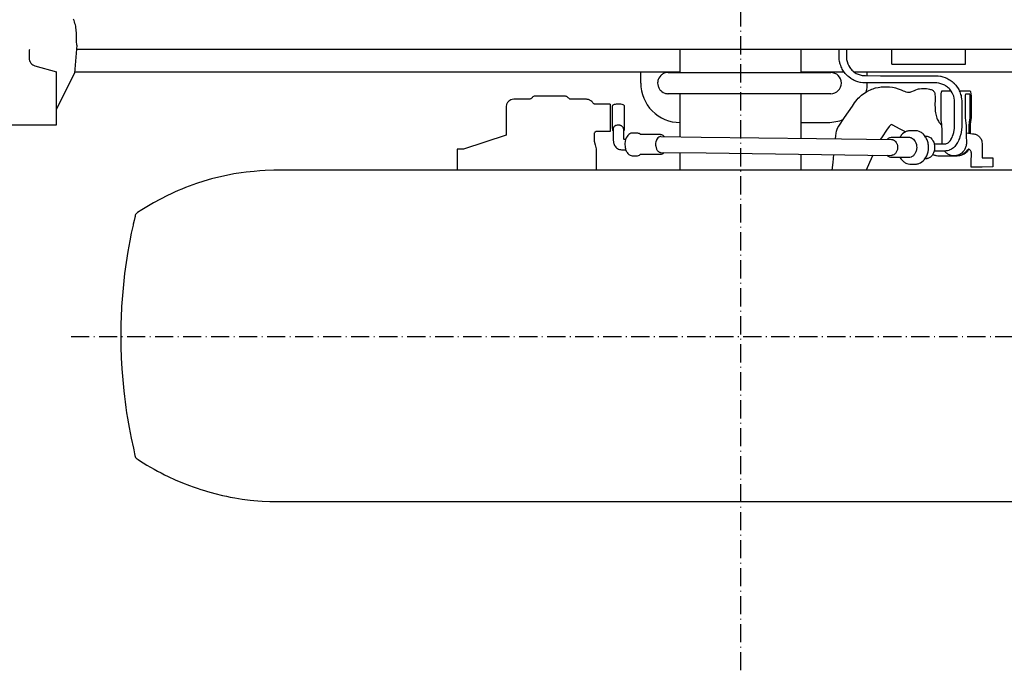
# Model space of a CAD drawing. Extents: x 0 to 7000, y 0 to 4950.
# Drawn here: x 4447 to 5097, y 2889 to 3319 of the extents above; entities that cross this region are included whole.
import ezdxf

# ---------------------------------------------------------------- set-up
doc = ezdxf.new("R2010")
doc.units = 0
doc.linetypes.add('DASHDOT', pattern=[18.5, 12, -3, 0.5, -3])
doc.layers.get('0').update_dxf_attribs({"linetype": 'CONTINUOUS'})

msp = doc.modelspace()

# ---------------------------------------------------------------- linework, layer by layer
at = {"color": 7, "linetype": 'DASHDOT'}
for p, q in [((4922.93, 2888.95), (4922.93, 4752.58)), ((4480.63, 3109.46), (5366.68, 3109.46))]:
    msp.add_line(p, q, dxfattribs=at)
at = {"color": 4, "ltscale": 0.0015}
msp.add_line((4484.17, 3308.47), (4484.17, 3309.46), dxfattribs=at)
at = {"color": 212, "ltscale": 0.007695}
msp.add_line((4452.93, 3298.4), (4452.93, 3293.27), dxfattribs=at)
at = {"color": 4, "ltscale": 0.027896}
msp.add_line((4484.44, 3302.1), (4482.93, 3283.56), dxfattribs=at)
at = {"color": 4}
msp.add_line((4484.22, 3299.47), (5617.93, 3299.47), dxfattribs=at)
at = {"color": 7, "ltscale": 0.023252}
msp.add_line((4882.93, 3283.96), (4882.93, 3299.46), dxfattribs=at)
at = {"color": 7, "ltscale": 0.023271}
msp.add_line((4962.93, 3283.95), (4962.93, 3299.46), dxfattribs=at)
at = {"color": 7, "ltscale": 0.014999}
for p, q in [((5022.78, 3289.47), (5022.78, 3299.46)), ((5071.38, 3289.47), (5071.38, 3299.46))]:
    msp.add_line(p, q, dxfattribs=at)
at = {"color": 212, "ltscale": 0.022322}
msp.add_line((4456.59, 3288.45), (4470.93, 3284.46), dxfattribs=at)
at = {"color": 7, "ltscale": 0.0729}
msp.add_line((5022.78, 3289.47), (5071.38, 3289.47), dxfattribs=at)
at = {"color": 4, "ltscale": 0.0525}
msp.add_line((4470.93, 3249.47), (4470.93, 3284.46), dxfattribs=at)
at = {"color": 4, "ltscale": 0.040372}
msp.add_line((4470.93, 3259.47), (4482.93, 3283.56), dxfattribs=at)
at = {"color": 7}
msp.add_line((4483, 3284.46), (4882.93, 3284.46), dxfattribs=at)
at = {"color": 7, "ltscale": 0.011207}
msp.add_line((4856.92, 3276.99), (4856.92, 3284.46), dxfattribs=at)
at = {"color": 7, "ltscale": 0.161096}
for p, q in [((4875.05, 3283.97), (4982.44, 3283.95)), ((4982.44, 3269.96), (4875.05, 3269.96))]:
    msp.add_line(p, q, dxfattribs=at)
at = {"color": 7, "ltscale": 0.04231}
msp.add_line((4962.93, 3284.46), (4991.13, 3284.46), dxfattribs=at)
at = {"color": 7, "ltscale": 0.375155}
msp.add_line((4997.64, 3284.46), (5247.75, 3284.46), dxfattribs=at)
at = {"color": 7, "ltscale": 0.00393}
msp.add_line((5006.55, 3281.84), (5006.55, 3284.46), dxfattribs=at)
at = {"color": 7, "ltscale": 0.04267}
msp.add_line((4882.93, 3241.52), (4882.93, 3269.96), dxfattribs=at)
at = {"color": 7, "ltscale": 0.044221}
msp.add_line((4962.93, 3240.48), (4962.93, 3269.96), dxfattribs=at)
at = {"color": 1, "ltscale": 0.027}
msp.add_line((4836.68, 3263.06), (4836.68, 3245.06), dxfattribs=at)
at = {"color": 4, "ltscale": 0.114001}
msp.add_line((4394.93, 3249.47), (4470.93, 3249.47), dxfattribs=at)
at = {"color": 7, "ltscale": 0.026535}
msp.add_line((4962.93, 3250.96), (4980.62, 3250.96), dxfattribs=at)
at = {"color": 7, "ltscale": 0.017313}
msp.add_line((4882.93, 3219.47), (4882.93, 3231.02), dxfattribs=at)
at = {"color": 7, "ltscale": 0.015762}
msp.add_line((4962.93, 3219.47), (4962.93, 3229.98), dxfattribs=at)
at = {"color": 4}
for points in [[(4484.17, 3309.46), (4484.15, 3310.48), (4484.09, 3311.49), (4483.99, 3312.49), (4483.85, 3313.49), (4483.67, 3314.49), (4483.45, 3315.48), (4483.2, 3316.45), (4482.9, 3317.42), (4482.57, 3318.37), (4482.2, 3319.31)], [(4484.44, 3302.1), (4484.26, 3304.65), (4484.17, 3308.05), (4484.17, 3308.47)]]:
    msp.add_lwpolyline(points, dxfattribs=at)
at = {"color": 212}
for points in [[(4453.37, 3299.16), (4453.2, 3299.04), (4453.08, 3298.9), (4452.99, 3298.75), (4452.93, 3298.4)], [(4452.93, 3293.27), (4452.99, 3292.47), (4453.19, 3291.67), (4453.51, 3290.93), (4453.95, 3290.24), (4454.29, 3289.83), (4454.68, 3289.47)], [(4454.68, 3289.47), (4455.42, 3288.94), (4455.82, 3288.73), (4456.23, 3288.56), (4456.59, 3288.45)]]:
    msp.add_lwpolyline(points, dxfattribs=at)
at = {"color": 1}
for points in [[(5050.75, 3236.84), (5054.42, 3236.85), (5058.08, 3236.85), (5058.51, 3236.88), (5058.96, 3237), (5059.64, 3237.32), (5059.99, 3237.57), (5060.36, 3237.87), (5060.48, 3237.97), (5061.2, 3238.77), (5061.91, 3239.8), (5062.05, 3240.04), (5062.52, 3240.96), (5062.95, 3241.98), (5063.33, 3243.09), (5063.65, 3244.27), (5063.96, 3245.9), (5064.09, 3246.87), (5064.18, 3247.86), (5064.23, 3249.47), (5064.23, 3255.87), (5064.23, 3263.37), (5064.22, 3264.47), (5064.17, 3265.7), (5063.99, 3266.93), (5063.66, 3268.23), (5063.28, 3269.3), (5062.69, 3270.52), (5061.94, 3271.73), (5061.52, 3272.3), (5061.06, 3272.85), (5060.55, 3273.39), (5060.03, 3273.88), (5059.49, 3274.34), (5058.33, 3275.16), (5057.72, 3275.52), (5057.08, 3275.85), (5056.47, 3276.13), (5055.21, 3276.57), (5054.49, 3276.76), (5053.76, 3276.91), (5052.49, 3277.04), (5051.66, 3277.05), (5041.06, 3277.09), (5017.89, 3277.09), (5005.32, 3277.1), (5004.46, 3277.11), (5003.62, 3277.17), (5002.09, 3277.39), (5001.93, 3277.42), (5000.41, 3277.79), (4999.61, 3278.05), (4998.83, 3278.35), (4998.68, 3278.41), (4997.91, 3278.75), (4997.17, 3279.12), (4996.44, 3279.53), (4995.74, 3279.98), (4995.68, 3280.02), (4994.35, 3281), (4993.71, 3281.55), (4993.11, 3282.12), (4993.05, 3282.18), (4991.93, 3283.41), (4991.42, 3284.07), (4990.94, 3284.75), (4990.9, 3284.81), (4990.04, 3286.24), (4989.67, 3286.98), (4989.32, 3287.75), (4989.3, 3287.82), (4989, 3288.59), (4988.73, 3289.39), (4988.51, 3290.19), (4988.32, 3291.01), (4988.31, 3291.08), (4988.07, 3292.68), (4987.98, 3294.29), (4987.98, 3294.47), (4987.98, 3296.96), (4987.98, 3299.47)], [(4992.74, 3299.47), (4992.74, 3296.96), (4992.74, 3294.47), (4992.78, 3293.48), (4992.89, 3292.5), (4993.18, 3291.14), (4993.64, 3289.78), (4993.69, 3289.63), (4994.3, 3288.38), (4995.05, 3287.17), (4995.48, 3286.6), (4995.94, 3286.06), (4996.42, 3285.54), (4996.94, 3285.05), (4997.48, 3284.59), (4998.64, 3283.77), (4999.25, 3283.41), (4999.89, 3283.08), (5000.5, 3282.8), (5001.76, 3282.36), (5002.48, 3282.17), (5003.21, 3282.02), (5004.48, 3281.89), (5005.32, 3281.88), (5015.39, 3281.84), (5038.56, 3281.84), (5051.66, 3281.83), (5052.51, 3281.82), (5053.36, 3281.76), (5054.88, 3281.54), (5055.04, 3281.51), (5056.56, 3281.14), (5057.36, 3280.88), (5058.14, 3280.58), (5058.29, 3280.52), (5059.06, 3280.18), (5059.8, 3279.81), (5060.53, 3279.4), (5061.23, 3278.95), (5061.29, 3278.91), (5062.63, 3277.92), (5063.26, 3277.38), (5063.87, 3276.81), (5063.92, 3276.75), (5065.03, 3275.52), (5065.55, 3274.86), (5066.03, 3274.18), (5066.07, 3274.12), (5066.93, 3272.69), (5067.31, 3271.94), (5067.65, 3271.18), (5067.68, 3271.11), (5067.98, 3270.33), (5068.24, 3269.54), (5068.47, 3268.73), (5068.65, 3267.91), (5068.66, 3267.85), (5068.9, 3266.29), (5068.96, 3265.5), (5068.99, 3264.71), (5068.99, 3264.47), (5069, 3256.97), (5068.99, 3249.47), (5068.95, 3247.86), (5068.82, 3246.27), (5068.52, 3244.31), (5068.28, 3243.18), (5067.78, 3241.35), (5067.47, 3240.46), (5067.12, 3239.59), (5066.76, 3238.79), (5066.37, 3238.01), (5066.18, 3237.68), (5065.76, 3236.98), (5065.31, 3236.32), (5064.86, 3235.72), (5064.38, 3235.16), (5063.91, 3234.67), (5063.4, 3234.2), (5062.75, 3233.68), (5062.23, 3233.33), (5061.7, 3233.02), (5061.17, 3232.76), (5060.63, 3232.54), (5060.53, 3232.51), (5059.51, 3232.23), (5058.99, 3232.14), (5058.46, 3232.1), (5058.08, 3232.09), (5055.03, 3232.09), (5051.37, 3232.09), (5050.75, 3232.08)], [(4985.62, 3240.19), (4985.82, 3242.06), (4986.02, 3243.93), (4986.27, 3245.31), (4986.45, 3245.95), (4986.68, 3246.58), (4987.18, 3247.63), (4987.75, 3248.54), (4991.51, 3254.13), (4996.69, 3261.8), (4998.13, 3263.86), (4999.01, 3265.04), (4999.93, 3266.17), (5000.64, 3266.96), (5001.37, 3267.71), (5002.08, 3268.38), (5002.81, 3269.02), (5004.33, 3270.18), (5005.96, 3271.23), (5007.69, 3272.15), (5008.6, 3272.57), (5009.52, 3272.95), (5010.45, 3273.28), (5011.39, 3273.58), (5012, 3273.75), (5013.81, 3274.15), (5014.78, 3274.3), (5015.76, 3274.42), (5017.69, 3274.52), (5017.99, 3274.53), (5018.72, 3274.52), (5019.44, 3274.53), (5021.33, 3274.45), (5023.27, 3274.21), (5024.23, 3274.03), (5025.18, 3273.81), (5027.03, 3273.27), (5028.86, 3272.56), (5030.23, 3271.93), (5031.09, 3271.54), (5031.98, 3271.23), (5033.11, 3270.99), (5033.81, 3270.91)], [(5033.81, 3270.91), (5034.78, 3271.03), (5035.41, 3271.17), (5036.03, 3271.35), (5037.1, 3271.78), (5037.64, 3272.06), (5038.7, 3272.56), (5039.79, 3272.96), (5040.42, 3273.13), (5041.06, 3273.27), (5042.38, 3273.43), (5043.12, 3273.46), (5044.68, 3273.41), (5045.72, 3273.32), (5046.76, 3273.18), (5047.55, 3273.03), (5048.31, 3272.83), (5048.84, 3272.65), (5049.32, 3272.43), (5049.69, 3272.22), (5050.02, 3271.97), (5050.29, 3271.73), (5050.52, 3271.46), (5050.86, 3270.87), (5051.09, 3270.16), (5051.22, 3269.44), (5051.32, 3268.02), (5051.33, 3266.06), (5051.27, 3262.41), (5051.29, 3260.94), (5051.38, 3259.49), (5051.48, 3258.41), (5051.63, 3257.35), (5051.8, 3256.42), (5052.02, 3255.51), (5052.25, 3254.69), (5052.53, 3253.88), (5052.82, 3253.15), (5053.15, 3252.45), (5053.5, 3251.81), (5053.88, 3251.2), (5054.66, 3250.16), (5055.19, 3249.58), (5055.73, 3249.03)], [(5055.27, 3253.94), (5055.27, 3261.29), (5055.28, 3268.63), (5055.34, 3269.9), (5055.52, 3270.96), (5055.53, 3270.97), (5055.76, 3271.6), (5055.88, 3271.78), (5055.98, 3271.87), (5056.14, 3271.9), (5057.4, 3271.94), (5060.23, 3271.94), (5061.79, 3271.94)], [(5067.31, 3271.94), (5070.45, 3271.94), (5073.89, 3271.92), (5074.19, 3271.9), (5074.28, 3271.89), (5074.34, 3271.87), (5074.44, 3271.8), (5074.63, 3271.51), (5074.83, 3270.95), (5075, 3270.05), (5075.06, 3269.44), (5075.08, 3268.79), (5075.08, 3268.56), (5075.09, 3262.13), (5075.09, 3254.83), (5075.09, 3253.94)], [(4836.68, 3263.06), (4831.9, 3263.06), (4827.03, 3263.08), (4826.93, 3263.09), (4826.43, 3263.14), (4826.17, 3263.21), (4825.93, 3263.33), (4825.51, 3263.66), (4825.24, 3263.97), (4824.94, 3264.4), (4824.58, 3264.8), (4823.98, 3265.31), (4823.6, 3265.56), (4823.19, 3265.78), (4822.79, 3265.95), (4822.37, 3266.08), (4821.54, 3266.22), (4821.06, 3266.24), (4818.8, 3266.26), (4813.82, 3266.26), (4811.08, 3266.28), (4810.59, 3266.32), (4810.13, 3266.45), (4809.61, 3266.75), (4809.32, 3266.99), (4808.98, 3267.33), (4808.63, 3267.68), (4808.16, 3268.03), (4807.91, 3268.14), (4807.64, 3268.21), (4807.23, 3268.24), (4800.93, 3268.26), (4790.76, 3268.26), (4786.87, 3268.24), (4786.48, 3268.22), (4786.11, 3268.11), (4785.66, 3267.84), (4785.46, 3267.68), (4785.12, 3267.33), (4784.78, 3266.99), (4784.28, 3266.61), (4783.99, 3266.46), (4783.69, 3266.36), (4783.12, 3266.28), (4783.02, 3266.28), (4780.56, 3266.26), (4775.58, 3266.26), (4773.04, 3266.24), (4772.07, 3266.15), (4771.14, 3265.88), (4770.38, 3265.49), (4770, 3265.22), (4769.65, 3264.92), (4769.51, 3264.8), (4768.98, 3264.16), (4768.73, 3263.77), (4768.51, 3263.35), (4768.34, 3262.96), (4768.22, 3262.55), (4768.11, 3261.74), (4768.09, 3261.28), (4768.05, 3257.58), (4768.05, 3249.65), (4768.05, 3242.45)], [(5074.48, 3253.94), (5074.48, 3261.29), (5074.47, 3268.64), (5074.45, 3269.02), (5074.39, 3269.34), (5074.31, 3269.56), (5074.28, 3269.59), (5074.26, 3269.61), (5074.23, 3269.62), (5074.21, 3269.63), (5073.06, 3269.64), (5071.73, 3269.63), (5071.56, 3269.63), (5071.54, 3269.62), (5071.51, 3269.61), (5071.49, 3269.59), (5071.44, 3269.52), (5071.38, 3269.34), (5071.32, 3269.02), (5071.3, 3268.64), (5071.3, 3266.21), (5071.3, 3263.79), (5071.3, 3258.86), (5071.31, 3253.94)], [(4845.63, 3245.55), (4845.91, 3245.71), (4846.04, 3245.85), (4846.09, 3245.96), (4846.1, 3246.11), (4846.13, 3250.17), (4846.13, 3258.06), (4846.13, 3261.86), (4846.11, 3262), (4846.05, 3262.13), (4845.76, 3262.46), (4845.34, 3262.71), (4844.75, 3262.9), (4843.87, 3263.03), (4843.34, 3263.09), (4843.27, 3263.1), (4843.19, 3263.1), (4841.96, 3263.08), (4840.74, 3262.98), (4840.09, 3262.87), (4839.45, 3262.72), (4838.95, 3262.55), (4838.47, 3262.33), (4838.42, 3262.3), (4838.3, 3262.23), (4838.2, 3262.13), (4838.16, 3262.01), (4838.14, 3261.86), (4838.13, 3255.37), (4838.14, 3247.49), (4838.15, 3246.11), (4838.18, 3245.92), (4838.24, 3245.81), (4838.46, 3245.63), (4838.63, 3245.55)], [(5055.93, 3236.84), (5055.92, 3240.99), (5055.94, 3245.99), (5055.93, 3246.85), (5055.88, 3248.31), (5055.76, 3249.77), (5055.45, 3252.32), (5055.27, 3253.94)], [(5071.31, 3253.94), (5071.72, 3250.41), (5071.87, 3248.89), (5071.95, 3247.36), (5071.96, 3246.89), (5071.97, 3241.91), (5072.02, 3237.92), (5071.99, 3236.93), (5071.93, 3236.26), (5071.83, 3235.59), (5071.69, 3234.99), (5071.51, 3234.41), (5071.31, 3233.86), (5071.06, 3233.33), (5070.78, 3232.83), (5070.47, 3232.35), (5069.76, 3231.46), (5068.92, 3230.67), (5068.46, 3230.33), (5067.98, 3230.02), (5067.49, 3229.74), (5066.98, 3229.5), (5066.46, 3229.31), (5065.93, 3229.15), (5065.4, 3229.03), (5064.86, 3228.96), (5064.25, 3228.92), (5063.17, 3228.98), (5061.96, 3229.19), (5061.36, 3229.36), (5060.78, 3229.56), (5060.25, 3229.79), (5059.75, 3230.06), (5059.29, 3230.35), (5058.85, 3230.68), (5058.19, 3231.28), (5057.83, 3231.67), (5057.51, 3232.09)], [(5073.82, 3243.86), (5073.82, 3245.39), (5073.82, 3246.93), (5073.91, 3248.83), (5074.15, 3251.08), (5074.48, 3253.94)], [(5075.09, 3253.94), (5074.79, 3251.34), (5074.58, 3249.59), (5074.45, 3247.84), (5074.43, 3246.93), (5074.43, 3245.35), (5074.43, 3243.77)], [(4845.63, 3246.83), (4845.55, 3247.22), (4845.28, 3247.7), (4845.14, 3247.88), (4844.59, 3248.39), (4844.25, 3248.62), (4843.88, 3248.83), (4843.81, 3248.86), (4843.43, 3249.01), (4843.03, 3249.12), (4842.62, 3249.2), (4842.21, 3249.23), (4842.13, 3249.23), (4841.36, 3249.15), (4840.6, 3248.92), (4840.45, 3248.86), (4839.77, 3248.47), (4839.19, 3247.96), (4839.12, 3247.88), (4838.92, 3247.62), (4838.76, 3247.36), (4838.67, 3247.12), (4838.63, 3246.89), (4838.63, 3246.83)], [(4838.63, 3246.83), (4838.63, 3245.32), (4838.63, 3243.81), (4838.63, 3242.3), (4838.63, 3240.8), (4838.63, 3240.7), (4838.63, 3240.61), (4838.7, 3239.34), (4838.86, 3238.14), (4838.98, 3237.55), (4839.15, 3236.98), (4839.36, 3236.41), (4839.62, 3235.84), (4839.96, 3235.28), (4840.37, 3234.73), (4840.87, 3234.22), (4841.46, 3233.76), (4842.13, 3233.4), (4842.84, 3233.13), (4843.56, 3232.98), (4844.27, 3232.93), (4844.36, 3232.93), (4844.45, 3232.93), (4845.73, 3232.93), (4847, 3232.93)], [(4845.63, 3246.83), (4845.63, 3243.81), (4845.62, 3240.8), (4845.6, 3240.21), (4845.6, 3240.12), (4845.62, 3240.06), (4845.64, 3240.01), (4845.77, 3239.94), (4846.1, 3239.93), (4846.72, 3239.93), (4847, 3239.93)], [(5022.69, 3249.56), (5022.17, 3249.36), (5021.86, 3249.19), (5021.58, 3248.98), (5021.15, 3248.51), (5021.03, 3248.34), (5019.25, 3245.76), (5016.35, 3241.49), (5015.21, 3239.81)], [(5022.69, 3249.56), (5022.99, 3249.47), (5023.27, 3249.33), (5027.66, 3247.07), (5032.05, 3244.82)], [(5028.15, 3227.71), (5028.89, 3226.66), (5029.29, 3226.18), (5029.72, 3225.73), (5030.16, 3225.32), (5030.63, 3224.95), (5031.1, 3224.63), (5031.59, 3224.34), (5032.09, 3224.09), (5032.59, 3223.89), (5033.62, 3223.6), (5034.69, 3223.46), (5034.95, 3223.45), (5036.12, 3223.46), (5037.83, 3223.45), (5038.38, 3223.45), (5038.97, 3223.49), (5039.55, 3223.57), (5040.08, 3223.69), (5040.61, 3223.84), (5041.11, 3224.03), (5041.6, 3224.26), (5042.55, 3224.84), (5043.46, 3225.59), (5044.3, 3226.49), (5044.46, 3226.69), (5045.19, 3227.74), (5045.82, 3228.94), (5046.33, 3230.24), (5046.7, 3231.64), (5046.92, 3233.11), (5046.99, 3234.46), (5046.91, 3235.94), (5046.81, 3236.68), (5046.67, 3237.41), (5046.5, 3238.12), (5046.28, 3238.81), (5046.04, 3239.48), (5045.76, 3240.12), (5045.45, 3240.74), (5045.1, 3241.33), (5044.46, 3242.24), (5043.64, 3243.17), (5043.19, 3243.58), (5042.73, 3243.95), (5042.26, 3244.28), (5041.77, 3244.58), (5041.28, 3244.82), (5040.77, 3245.03), (5039.75, 3245.32), (5038.68, 3245.46), (5038.38, 3245.48), (5037.19, 3245.47), (5035.48, 3245.48), (5034.95, 3245.48), (5034.37, 3245.44), (5033.8, 3245.36), (5033.27, 3245.25), (5032.75, 3245.1), (5031.75, 3244.67), (5030.79, 3244.1), (5029.89, 3243.36), (5029.04, 3242.46), (5028.65, 3241.96), (5028.28, 3241.42), (5028.15, 3241.21)], [(4768.05, 3242.45), (4753.91, 3237.91), (4739.77, 3233.38), (4739.73, 3233.37), (4739.68, 3233.36), (4737.75, 3233.36), (4735.82, 3233.35), (4735.74, 3233.34), (4735.71, 3233.33), (4735.68, 3233.3), (4735.65, 3233.27), (4735.64, 3233.24), (4735.63, 3233.16), (4735.62, 3228.01), (4735.62, 3221.17), (4735.62, 3219.47)], [(4836.68, 3245.06), (4832.36, 3245.06), (4828.05, 3245.05), (4827.66, 3245.02), (4827.28, 3244.91), (4826.82, 3244.64), (4826.63, 3244.48), (4826.32, 3244.06), (4826.19, 3243.81), (4826.11, 3243.53), (4826.06, 3243.06), (4826.05, 3241.66), (4826.05, 3239.77), (4826.05, 3239.29), (4826.07, 3238.96), (4826.14, 3238.64), (4826.81, 3236.13), (4827.48, 3233.62), (4827.53, 3233.36), (4827.55, 3233.1), (4827.55, 3226.29), (4827.55, 3219.47)], [(4856.43, 3243.18), (4855.83, 3243.56), (4855.47, 3243.72), (4855.1, 3243.84), (4854.43, 3243.92), (4854.33, 3243.93), (4852.84, 3243.93), (4851.3, 3243.94), (4851.27, 3243.94), (4850.82, 3243.9), (4850.38, 3243.8), (4850.03, 3243.68), (4849.68, 3243.52), (4849.02, 3243.07), (4848.39, 3242.44), (4847.86, 3241.74), (4847.35, 3240.8), (4846.92, 3239.69), (4846.62, 3238.45), (4846.47, 3237.12), (4846.45, 3236.43), (4846.52, 3235.09), (4846.62, 3234.43), (4846.76, 3233.78), (4846.93, 3233.17), (4847.13, 3232.58), (4847.37, 3232.03), (4847.63, 3231.51), (4847.86, 3231.13), (4848.46, 3230.34), (4848.79, 3230), (4849.13, 3229.71), (4849.47, 3229.47), (4849.82, 3229.28), (4850.52, 3229.03), (4851.26, 3228.93), (4851.27, 3228.93), (4852.16, 3228.93), (4853.7, 3228.93), (4854.33, 3228.94), (4854.87, 3228.98), (4855.41, 3229.12), (4856.08, 3229.44), (4856.43, 3229.68)], [(4856.43, 3243.18), (4861.78, 3243.18), (4868.39, 3243.18), (4869.65, 3243.15), (4870.4, 3243.07), (4870.71, 3242.98), (4871.01, 3242.84), (4871.61, 3242.45), (4871.94, 3242.17), (4872.25, 3241.85), (4872.41, 3241.65)], [(4870.11, 3241.68), (4869.73, 3241.65), (4869.35, 3241.55), (4868.79, 3241.27), (4868.24, 3240.81), (4867.74, 3240.18), (4867.31, 3239.37), (4867.25, 3239.22), (4866.94, 3238.25), (4866.76, 3237.17), (4866.74, 3236.03), (4866.82, 3235.26), (4867.05, 3234.2), (4867.22, 3233.71), (4867.42, 3233.25), (4867.64, 3232.84), (4867.89, 3232.47), (4868.31, 3231.99), (4868.59, 3231.74), (4868.88, 3231.54), (4869.17, 3231.39), (4869.47, 3231.28), (4869.77, 3231.21), (4870.06, 3231.18), (4870.11, 3231.18)], [(4870.17, 3241.68), (4896.91, 3241.34), (4973.08, 3240.35), (5022.52, 3239.71)], [(5019.7, 3239.74), (5020.29, 3240.26), (5020.67, 3240.52), (5021.06, 3240.75), (5021.45, 3240.92), (5021.85, 3241.05), (5022.6, 3241.17), (5023, 3241.19), (5025.8, 3241.22), (5031.25, 3241.22), (5033.89, 3241.18), (5034.42, 3241.15), (5034.93, 3241.07), (5035.32, 3240.96), (5035.69, 3240.81), (5036.4, 3240.41), (5037.1, 3239.82), (5037.63, 3239.24), (5038.17, 3238.43), (5038.63, 3237.46), (5038.96, 3236.39), (5039.14, 3235.25), (5039.18, 3234.46), (5039.1, 3233.31), (5039, 3232.74), (5038.87, 3232.18), (5038.7, 3231.64), (5038.49, 3231.12), (5038.25, 3230.64), (5037.97, 3230.17), (5037.63, 3229.69), (5037, 3229.01), (5036.63, 3228.69), (5036.24, 3228.41), (5035.86, 3228.2), (5035.48, 3228.02), (5034.73, 3227.82), (5033.9, 3227.75), (5033.89, 3227.75), (5031.64, 3227.71), (5027.05, 3227.71), (5023, 3227.74), (5022.09, 3227.83), (5021.71, 3227.92), (5021.34, 3228.05), (5020.61, 3228.44), (5020.24, 3228.71), (5019.87, 3229.02), (5019.65, 3229.24)], [(5022.45, 3239.71), (5023.16, 3239.64), (5023.52, 3239.54), (5023.86, 3239.4), (5023.93, 3239.37), (5024.57, 3238.96), (5025.18, 3238.4), (5025.7, 3237.69), (5026.12, 3236.84), (5026.21, 3236.61), (5026.46, 3235.65), (5026.56, 3234.63), (5026.56, 3234.11), (5026.51, 3233.6), (5026.42, 3233.09), (5026.3, 3232.59), (5026.29, 3232.59), (5025.94, 3231.68), (5025.72, 3231.27), (5025.46, 3230.89), (5025.19, 3230.54), (5024.89, 3230.23), (5024.57, 3229.96), (5024.23, 3229.73), (5024.13, 3229.67), (5023.44, 3229.37), (5023.09, 3229.28), (5022.73, 3229.23), (5022.46, 3229.21)], [(5044.67, 3241.96), (5044.93, 3241.96), (5045.19, 3241.97), (5046.04, 3241.89), (5046.88, 3241.65), (5047.69, 3241.25), (5048.45, 3240.69), (5049.16, 3239.98), (5049.34, 3239.77), (5049.93, 3238.88), (5050.42, 3237.87), (5050.78, 3236.75), (5050.99, 3235.55), (5051.06, 3234.46), (5050.98, 3233.25), (5050.88, 3232.64), (5050.74, 3232.05), (5050.57, 3231.48), (5050.36, 3230.93), (5050.12, 3230.41), (5049.85, 3229.91), (5049.34, 3229.16), (5049, 3228.77), (5048.65, 3228.41), (5048.27, 3228.08), (5047.88, 3227.8), (5047.48, 3227.56), (5047.07, 3227.36), (5046.65, 3227.2), (5046.22, 3227.08), (5045.79, 3227), (5045.36, 3226.97), (5045.19, 3226.96), (5044.93, 3226.96), (5044.67, 3226.96)], [(5071.97, 3244.13), (5073.49, 3243.91), (5076.01, 3243.55), (5077.01, 3243.4), (5077.53, 3243.29), (5078.03, 3243.13), (5078.51, 3242.94), (5078.98, 3242.71), (5079.43, 3242.45), (5079.85, 3242.15), (5080.25, 3241.82), (5080.62, 3241.46), (5080.96, 3241.08), (5081.26, 3240.68), (5081.53, 3240.25), (5081.76, 3239.81), (5082.12, 3238.88), (5082.33, 3237.86), (5082.41, 3237.04), (5082.43, 3235.69), (5082.37, 3232.97), (5082.34, 3228.75), (5082.34, 3227.77), (5082.36, 3227.69), (5082.38, 3227.66), (5082.4, 3227.63), (5082.47, 3227.58), (5082.54, 3227.57), (5085.95, 3227.57), (5089.37, 3227.56), (5089.44, 3227.55), (5089.51, 3227.5), (5089.55, 3227.44), (5089.56, 3227.36), (5089.57, 3224.55), (5089.57, 3221.74), (5089.56, 3221.66), (5089.51, 3221.6), (5089.45, 3221.56), (5089.41, 3221.55), (5089.37, 3221.54), (5082.34, 3221.51), (5075.3, 3221.48), (5075.26, 3221.49), (5075.23, 3221.5), (5075.19, 3221.51), (5075.16, 3221.54), (5075.12, 3221.6), (5075.11, 3221.64), (5075.11, 3221.68), (5075.11, 3223.48), (5075.11, 3225.28), (5075.2, 3226.82), (5075.33, 3228.48), (5075.37, 3230.1), (5075.32, 3230.7), (5075.23, 3231.27), (5075.12, 3231.68), (5074.97, 3232.06), (5074.8, 3232.36), (5074.6, 3232.63), (5074.39, 3232.84), (5074.14, 3233.03), (5073.87, 3233.19), (5073.56, 3233.31), (5073.52, 3233.33)], [(5049.95, 3230.08), (5050.59, 3229.64), (5050.99, 3229.43), (5051.42, 3229.25), (5051.83, 3229.12), (5052.26, 3229.03), (5053.1, 3228.97), (5055.02, 3228.95), (5058.22, 3228.95), (5059.5, 3228.95), (5062.7, 3228.95), (5065.91, 3228.96), (5066.86, 3229.02), (5067.79, 3229.2), (5068.79, 3229.53), (5069.53, 3229.88), (5070.43, 3230.44), (5070.87, 3230.79), (5071.28, 3231.18), (5072.01, 3232), (5072.3, 3232.4), (5072.54, 3232.71), (5072.83, 3232.97), (5073.33, 3233.26), (5073.52, 3233.33)], [(5073.57, 3233.31), (5073.3, 3232.81), (5072.99, 3232.32), (5072.65, 3231.87), (5072.28, 3231.43), (5072.17, 3231.31), (5071.38, 3230.61), (5070.49, 3230.03), (5069.5, 3229.57), (5068.41, 3229.23), (5067.22, 3229.03), (5066.09, 3228.97)], [(4872.35, 3231.14), (4871.84, 3230.6), (4871.51, 3230.33), (4871.17, 3230.11), (4870.84, 3229.94), (4870.51, 3229.82), (4869.89, 3229.73), (4869.65, 3229.72), (4866.88, 3229.68), (4860.36, 3229.68), (4856.43, 3229.68)], [(4870.04, 3231.18), (4900.09, 3230.79), (4976.26, 3229.81), (5022.39, 3229.21)], [(4983.38, 3219.47), (4983.94, 3224.59), (4984.49, 3229.7)], [(5010.22, 3229.37), (5008.01, 3224.42), (5005.79, 3219.47)]]:
    msp.add_lwpolyline(points, dxfattribs=at)
at = {"color": 7}
for points in [[(4875.05, 3283.96), (4874.01, 3283.89), (4872.99, 3283.65), (4872.49, 3283.48), (4872, 3283.27), (4871.54, 3283.02), (4871.09, 3282.73), (4870.66, 3282.42), (4870.26, 3282.07), (4870.11, 3281.91), (4869.42, 3281.12), (4868.86, 3280.22), (4868.44, 3279.25), (4868.29, 3278.74), (4868.18, 3278.22), (4868.1, 3277.7), (4868.06, 3277.16), (4868.06, 3276.96)], [(4868.06, 3276.96), (4868.14, 3275.93), (4868.37, 3274.9), (4868.55, 3274.4), (4868.76, 3273.91), (4869.01, 3273.44), (4869.29, 3272.99), (4869.61, 3272.57), (4869.96, 3272.17), (4870.11, 3272.02), (4870.9, 3271.33), (4871.8, 3270.77), (4872.76, 3270.35), (4873.27, 3270.19), (4873.79, 3270.08), (4874.31, 3270), (4874.85, 3269.97), (4875.04, 3269.96)], [(5206.03, 3219.47), (5057.2, 3219.47), (4671.62, 3219.47), (4619.88, 3219.47), (4618.04, 3219.47), (4617.11, 3219.47), (4614.53, 3219.4), (4608.72, 3219.15), (4605.26, 3218.94), (4601.59, 3218.66), (4598.87, 3218.4), (4596.18, 3218.11), (4593.01, 3217.69), (4588.13, 3216.92), (4583.23, 3215.98), (4578.31, 3214.88), (4573.37, 3213.61), (4568.42, 3212.18), (4563.49, 3210.58), (4558.59, 3208.83), (4556.17, 3207.89), (4553.75, 3206.92), (4551.36, 3205.92), (4548.99, 3204.88), (4546.64, 3203.8), (4544.3, 3202.69), (4539.7, 3200.36), (4535.17, 3197.9), (4530.69, 3195.28), (4526.22, 3192.48), (4525.67, 3192.12), (4524.57, 3191.42), (4524.02, 3191.06), (4523.52, 3190.65), (4523.32, 3190.43), (4523.17, 3190.18), (4522.98, 3189.65), (4522.85, 3188.89), (4522.71, 3188.16), (4522.27, 3186.28), (4521.68, 3183.71), (4521.53, 3183.02), (4520.42, 3177.88), (4519.38, 3172.72), (4518.1, 3165.58), (4516.96, 3158.37), (4515.98, 3151.13), (4515.16, 3143.86), (4514.49, 3136.58), (4513.99, 3129.29), (4513.65, 3121.99), (4513.53, 3118.34), (4513.46, 3114.69), (4513.43, 3109.97), (4513.51, 3102.71), (4513.75, 3095.42), (4514.15, 3088.13), (4514.7, 3080.84), (4515.42, 3073.56), (4515.84, 3069.93), (4516.3, 3066.3), (4516.8, 3062.68), (4517.34, 3059.07), (4517.91, 3055.48), (4518.53, 3051.89), (4518.97, 3049.45), (4520.37, 3042.27), (4521.79, 3035.72), (4522.05, 3034.53), (4522.55, 3032.03), (4522.82, 3030.82), (4523.25, 3029.68), (4523.28, 3029.62), (4523.5, 3029.28), (4523.76, 3028.98), (4524.26, 3028.59), (4525.03, 3028.17), (4525.9, 3027.65), (4528.32, 3026.11), (4530.77, 3024.61), (4533.1, 3023.23), (4535.46, 3021.88), (4537.76, 3020.61), (4540.08, 3019.38), (4542.38, 3018.2), (4544.7, 3017.05), (4549.38, 3014.88), (4554.12, 3012.86), (4558.94, 3010.97), (4561.37, 3010.09), (4563.82, 3009.24), (4566.28, 3008.43), (4568.74, 3007.66), (4570.75, 3007.06), (4575.67, 3005.72), (4580.71, 3004.5), (4583.23, 3003.96), (4585.77, 3003.45), (4588.68, 3002.92), (4593.73, 3002.12), (4598.85, 3001.48), (4601.42, 3001.21), (4604, 3000.99), (4606.95, 3000.78), (4611.88, 3000.57), (4616.16, 3000.48), (4616.72, 3000.47), (4618.81, 3000.47), (4622.52, 3000.47), (4627.83, 3000.47), (4634.87, 3000.47), (4659.06, 3000.47), (4807.89, 3000.47), (5164.3, 3000.47)]]:
    msp.add_lwpolyline(points, dxfattribs=at)
for centre, radius, start, end in [((4982.44, 3276.96), 6.99, 270, 89.99166), ((4882.89, 3276.93), 25.97, 179.86759, 269.93041), ((4980.59, 3276.93), 25.97, 347.25103, 0.13243), ((4980.59, 3276.93), 25.97, 270.07071, 293.09145)]:
    msp.add_arc(centre, radius, start, end, dxfattribs=at)

doc.saveas('drawing.dxf')
